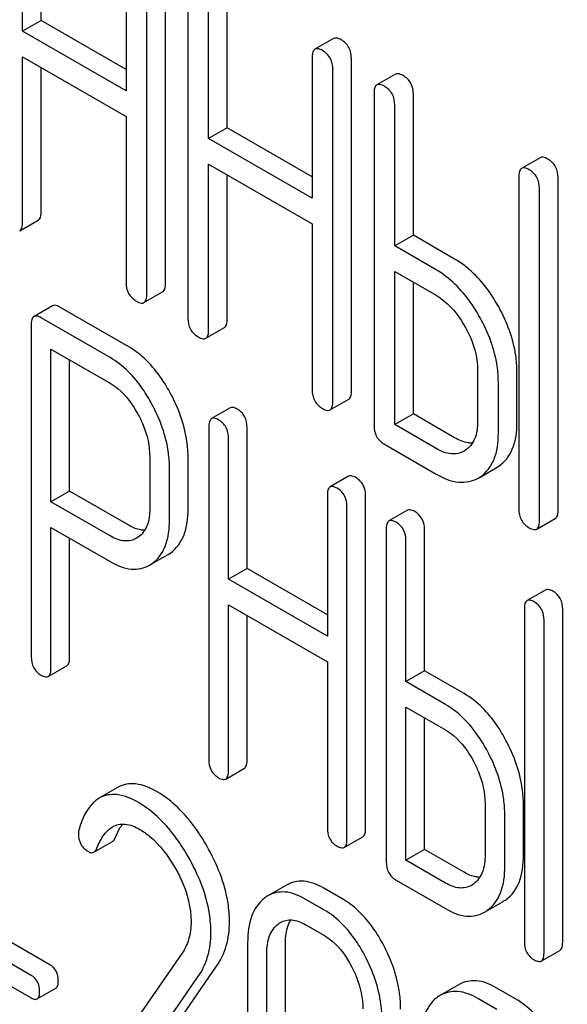
# Model space of a CAD drawing. Units: millimetres. Extents: x 0 to 8400, y -6 to 5940.
# Drawn here: x 5796 to 5802, y 1987 to 1998 of the extents above; entities that cross this region are included whole.
import ezdxf

# ---------------------------------------------------------------- set-up
doc = ezdxf.new("R2010")
doc.units = ezdxf.units.MM
doc.header["$LTSCALE"] = 462
doc.layers.get('0').update_dxf_attribs({"linetype": 'CONTINUOUS'})

msp = doc.modelspace()

# ---------------------------------------------------------------- linework, layer by layer
at = {"color": 7, "linetype": 'Continuous'}
for p, q in [((5796.113, 1998.486), (5796.113, 2000.094)), ((5795.901, 1998.364), (5795.901, 1999.972)), ((5797.083, 1999.29), (5797.083, 1997.682)), ((5797.531, 1995.482), (5797.531, 1999.276)), ((5797.319, 1995.36), (5797.319, 1999.153)), ((5797.788, 1998.882), (5797.788, 1995.089)), ((5798.236, 1997.261), (5798.236, 1998.869)), ((5798.024, 1997.138), (5798.024, 1998.746)), ((5796.113, 1998.486), (5795.901, 1998.364)), ((5797.083, 1997.927), (5796.113, 1998.486)), ((5797.083, 1997.682), (5795.901, 1998.364)), ((5799.449, 1998.281), (5799.237, 1998.158)), ((5795.901, 1996.178), (5795.901, 1998.072)), ((5795.901, 1998.072), (5797.083, 1997.39)), ((5799.205, 1998.064), (5799.205, 1996.456)), ((5799.653, 1994.257), (5799.653, 1998.05)), ((5796.113, 1996.301), (5796.113, 1997.95)), ((5799.441, 1994.134), (5799.441, 1997.928)), ((5800.154, 1997.873), (5799.942, 1997.751)), ((5799.911, 1997.657), (5799.911, 1993.863)), ((5800.359, 1996.035), (5800.359, 1997.643)), ((5800.147, 1995.913), (5800.147, 1997.521)), ((5797.083, 1997.39), (5797.083, 1995.496)), ((5798.236, 1997.261), (5798.024, 1997.138)), ((5799.205, 1996.701), (5798.236, 1997.261)), ((5799.205, 1996.456), (5798.024, 1997.138)), ((5798.024, 1994.953), (5798.024, 1996.847)), ((5798.024, 1996.847), (5799.205, 1996.164)), ((5801.805, 1996.92), (5801.593, 1996.798)), ((5798.236, 1995.075), (5798.236, 1996.724)), ((5801.562, 1996.704), (5801.562, 1992.91)), ((5802.01, 1992.897), (5802.01, 1996.69)), ((5801.797, 1992.774), (5801.797, 1996.568)), ((5795.87, 1996.084), (5796.082, 1996.207)), ((5799.205, 1996.164), (5799.205, 1994.271)), ((5800.359, 1996.035), (5800.147, 1995.913)), ((5800.83, 1995.763), (5800.359, 1996.035)), ((5800.618, 1995.641), (5800.147, 1995.913)), ((5800.147, 1993.873), (5800.147, 1995.621)), ((5800.147, 1995.621), (5800.618, 1995.349)), ((5800.359, 1993.996), (5800.359, 1995.499)), ((5797.287, 1995.266), (5797.499, 1995.388)), ((5796.245, 1995.23), (5796.033, 1995.108)), ((5797.113, 1994.761), (5796.326, 1995.215)), ((5796.901, 1994.638), (5796.114, 1995.093)), ((5796.002, 1995.012), (5796.002, 1991.224)), ((5797.992, 1994.859), (5798.205, 1994.981)), ((5796.226, 1992.991), (5796.226, 1994.736)), ((5796.226, 1994.736), (5796.901, 1994.347)), ((5796.439, 1993.114), (5796.439, 1994.614)), ((5801.092, 1994.494), (5801.092, 1993.911)), ((5801.54, 1993.897), (5801.54, 1994.481)), ((5801.328, 1993.775), (5801.328, 1994.358)), ((5799.41, 1994.04), (5799.622, 1994.163)), ((5798.269, 1994.064), (5798.057, 1993.942)), ((5800.359, 1993.996), (5800.147, 1993.873)), ((5800.83, 1993.723), (5800.359, 1993.996)), ((5798.026, 1993.846), (5798.026, 1990.053)), ((5798.463, 1992.231), (5798.463, 1993.839)), ((5800.618, 1993.601), (5800.147, 1993.873)), ((5798.251, 1992.108), (5798.251, 1993.716)), ((5800.029, 1993.649), (5800.618, 1993.309)), ((5797.353, 1993.505), (5797.353, 1992.918)), ((5797.79, 1992.911), (5797.79, 1993.498)), ((5800.953, 1993.58), (5800.939, 1993.571)), ((5797.578, 1992.789), (5797.578, 1993.375)), ((5801.121, 1993.275), (5801.313, 1993.386)), ((5801.313, 1993.386), (5801.333, 1993.398)), ((5799.621, 1993.284), (5799.409, 1993.161)), ((5801.1, 1993.263), (5801.121, 1993.276)), ((5796.439, 1993.114), (5796.226, 1992.991)), ((5797.113, 1992.724), (5796.439, 1993.114)), ((5799.378, 1993.066), (5799.378, 1991.458)), ((5799.815, 1989.265), (5799.815, 1993.058)), ((5796.901, 1992.602), (5796.226, 1992.991)), ((5799.602, 1989.142), (5799.602, 1992.936)), ((5800.294, 1992.896), (5800.081, 1992.773)), ((5801.766, 1992.68), (5801.978, 1992.803)), ((5796.226, 1991.094), (5796.226, 1992.699)), ((5796.226, 1992.699), (5796.901, 1992.31)), ((5796.439, 1991.217), (5796.439, 1992.577)), ((5797.219, 1992.587), (5797.203, 1992.577)), ((5800.05, 1992.678), (5800.05, 1988.884)), ((5800.487, 1991.062), (5800.487, 1992.67)), ((5800.275, 1990.94), (5800.275, 1992.548)), ((5797.381, 1992.287), (5797.562, 1992.391)), ((5797.562, 1992.391), (5797.592, 1992.411)), ((5797.35, 1992.269), (5797.38, 1992.288)), ((5798.463, 1992.231), (5798.251, 1992.108)), ((5799.378, 1991.703), (5798.463, 1992.231)), ((5799.378, 1991.458), (5798.251, 1992.108)), ((5801.868, 1991.987), (5801.656, 1991.864)), ((5798.251, 1989.923), (5798.251, 1991.817)), ((5798.251, 1991.817), (5799.378, 1991.166)), ((5798.463, 1990.045), (5798.463, 1991.694)), ((5801.625, 1991.769), (5801.625, 1987.975)), ((5802.062, 1987.968), (5802.062, 1991.761)), ((5801.849, 1987.845), (5801.849, 1991.639)), ((5796.195, 1990.999), (5796.407, 1991.121)), ((5799.378, 1991.166), (5799.378, 1989.272)), ((5800.487, 1991.062), (5800.275, 1990.94)), ((5800.937, 1990.803), (5800.487, 1991.062)), ((5800.725, 1990.68), (5800.275, 1990.94)), ((5800.275, 1988.9), (5800.275, 1990.648)), ((5800.275, 1990.648), (5800.725, 1990.388)), ((5800.487, 1989.022), (5800.487, 1990.525)), ((5798.219, 1989.827), (5798.432, 1989.95)), ((5796.991, 1989.734), (5796.779, 1989.611)), ((5801.177, 1989.546), (5801.177, 1988.963)), ((5801.614, 1988.955), (5801.614, 1989.539)), ((5801.402, 1988.833), (5801.402, 1989.417)), ((5796.716, 1988.993), (5796.928, 1989.115)), ((5799.571, 1989.047), (5799.783, 1989.169)), ((5800.487, 1989.022), (5800.275, 1988.9)), ((5800.937, 1988.763), (5800.487, 1989.022)), ((5800.725, 1988.64), (5800.275, 1988.9)), ((5800.163, 1988.673), (5800.725, 1988.348)), ((5798.913, 1988.617), (5798.7, 1988.495)), ((5799.556, 1988.455), (5799.337, 1988.581)), ((5801.044, 1988.628), (5801.022, 1988.614)), ((5799.344, 1988.332), (5799.125, 1988.458)), ((5801.205, 1988.327), (5801.384, 1988.43)), ((5796.213, 1987.708), (5795.061, 1988.374)), ((5796.001, 1987.586), (5794.849, 1988.251)), ((5799.125, 1988.167), (5799.344, 1988.04)), ((5794.849, 1987.994), (5796.001, 1987.329)), ((5798.469, 1987.962), (5798.469, 1985.627)), ((5798.9, 1985.623), (5798.9, 1987.958)), ((5801.818, 1987.749), (5802.03, 1987.872)), ((5797.72, 1987.837), (5796.519, 1986.105)), ((5798.688, 1985.501), (5798.688, 1987.835)), ((5797.029, 1986.12), (5798.115, 1987.69)), ((5796.817, 1985.998), (5797.903, 1987.568)), ((5796.07, 1987.317), (5796.282, 1987.439)), ((5800.88, 1987.482), (5800.668, 1987.359)), ((5801.523, 1987.319), (5801.305, 1987.445)), ((5801.311, 1987.196), (5801.093, 1987.323))]:
    msp.add_line(p, q, dxfattribs=at)
for centre, radius, start, end in [((5798.888, 1988.172), 0.374, 120.0754, 127.2153), ((5801.192, 1988.762), 0.383, 300.0484, 305.8017), ((5800.98, 1988.64), 0.383, 300.0484, 305.8017), ((5800.855, 1987.036), 0.374, 120.0754, 127.2159)]:
    msp.add_arc(centre, radius, start, end, dxfattribs=at)
for points, knots in [([(5789.996, 2059.103), (5792.587, 2052.423), (5798.337, 2039.187), (5808.462, 2020.016), (5819.999, 2001.659), (5828.584, 1990.059), (5833.073, 1984.474)], [0, 0, 0, 0, 0.248567, 0.499992, 0.751421, 1, 1, 1, 1]), ([(5799.536, 1998.264), (5799.527, 1998.269), (5799.501, 1998.283), (5799.466, 1998.29), (5799.449, 1998.281)], [0, 0, 0, 0, 0.336007, 1, 1, 1, 1]), ([(5799.653, 1998.05), (5799.653, 1998.094), (5799.637, 1998.182), (5799.571, 1998.244), (5799.536, 1998.264)], [0, 0, 0, 0, 0.510532, 1, 1, 1, 1]), ([(5799.237, 1998.158), (5799.231, 1998.155), (5799.207, 1998.13), (5799.205, 1998.092), (5799.205, 1998.064)], [0, 0, 0, 0, 0.184764, 1, 1, 1, 1]), ([(5799.323, 1998.142), (5799.315, 1998.147), (5799.289, 1998.161), (5799.254, 1998.168), (5799.237, 1998.158)], [0, 0, 0, 0, 0.336007, 1, 1, 1, 1]), ([(5799.441, 1997.928), (5799.441, 1997.971), (5799.425, 1998.059), (5799.359, 1998.121), (5799.323, 1998.142)], [0, 0, 0, 0, 0.510532, 1, 1, 1, 1]), ([(5800.241, 1997.857), (5800.232, 1997.862), (5800.206, 1997.876), (5800.171, 1997.883), (5800.154, 1997.873)], [0, 0, 0, 0, 0.336007, 1, 1, 1, 1]), ([(5800.359, 1997.643), (5800.359, 1997.687), (5800.342, 1997.774), (5800.277, 1997.837), (5800.241, 1997.857)], [0, 0, 0, 0, 0.510532, 1, 1, 1, 1]), ([(5799.942, 1997.751), (5799.937, 1997.748), (5799.912, 1997.723), (5799.911, 1997.685), (5799.911, 1997.657)], [0, 0, 0, 0, 0.184764, 1, 1, 1, 1]), ([(5800.029, 1997.735), (5800.02, 1997.74), (5799.994, 1997.753), (5799.959, 1997.761), (5799.942, 1997.751)], [0, 0, 0, 0, 0.336007, 1, 1, 1, 1]), ([(5800.147, 1997.521), (5800.147, 1997.564), (5800.13, 1997.652), (5800.065, 1997.714), (5800.029, 1997.735)], [0, 0, 0, 0, 0.510532, 1, 1, 1, 1]), ([(5801.892, 1996.904), (5801.883, 1996.909), (5801.857, 1996.923), (5801.822, 1996.93), (5801.805, 1996.92)], [0, 0, 0, 0, 0.336012, 1, 1, 1, 1]), ([(5802.01, 1996.69), (5802.01, 1996.733), (5801.993, 1996.821), (5801.928, 1996.883), (5801.892, 1996.904)], [0, 0, 0, 0, 0.510532, 1, 1, 1, 1]), ([(5801.593, 1996.798), (5801.588, 1996.795), (5801.563, 1996.77), (5801.562, 1996.732), (5801.562, 1996.704)], [0, 0, 0, 0, 0.184762, 1, 1, 1, 1]), ([(5801.68, 1996.782), (5801.671, 1996.787), (5801.645, 1996.8), (5801.61, 1996.808), (5801.593, 1996.798)], [0, 0, 0, 0, 0.336012, 1, 1, 1, 1]), ([(5801.797, 1996.568), (5801.797, 1996.611), (5801.781, 1996.699), (5801.715, 1996.761), (5801.68, 1996.782)], [0, 0, 0, 0, 0.510532, 1, 1, 1, 1]), ([(5796.082, 1996.207), (5796.087, 1996.21), (5796.112, 1996.235), (5796.113, 1996.273), (5796.113, 1996.301)], [0, 0, 0, 0, 0.182547, 1, 1, 1, 1]), ([(5795.87, 1996.084), (5795.875, 1996.087), (5795.9, 1996.112), (5795.901, 1996.15), (5795.901, 1996.178)], [0, 0, 0, 0, 0.182547, 1, 1, 1, 1]), ([(5801.332, 1995.216), (5801.299, 1995.276), (5801.168, 1995.488), (5800.986, 1995.673), (5800.83, 1995.763)], [0, 0, 0, 0, 0.276223, 1, 1, 1, 1]), ([(5801.12, 1995.093), (5801.087, 1995.154), (5800.956, 1995.365), (5800.774, 1995.55), (5800.618, 1995.641)], [0, 0, 0, 0, 0.276223, 1, 1, 1, 1]), ([(5797.083, 1995.496), (5797.083, 1995.453), (5797.098, 1995.364), (5797.165, 1995.303), (5797.201, 1995.282)], [0, 0, 0, 0, 0.5108, 1, 1, 1, 1]), ([(5797.499, 1995.388), (5797.505, 1995.391), (5797.53, 1995.416), (5797.531, 1995.455), (5797.531, 1995.482)], [0, 0, 0, 0, 0.182549, 1, 1, 1, 1]), ([(5797.201, 1995.282), (5797.209, 1995.277), (5797.235, 1995.263), (5797.27, 1995.256), (5797.287, 1995.266)], [0, 0, 0, 0, 0.332825, 1, 1, 1, 1]), ([(5797.287, 1995.266), (5797.293, 1995.269), (5797.318, 1995.294), (5797.319, 1995.332), (5797.319, 1995.36)], [0, 0, 0, 0, 0.182549, 1, 1, 1, 1]), ([(5800.618, 1995.349), (5800.651, 1995.33), (5800.788, 1995.234), (5800.89, 1995.095), (5800.953, 1994.983)], [0, 0, 0, 0, 0.228368, 1, 1, 1, 1]), ([(5796.326, 1995.215), (5796.318, 1995.22), (5796.294, 1995.233), (5796.261, 1995.239), (5796.245, 1995.23)], [0, 0, 0, 0, 0.333882, 1, 1, 1, 1]), ([(5801.54, 1994.481), (5801.54, 1994.541), (5801.521, 1994.798), (5801.427, 1995.045), (5801.332, 1995.216)], [0, 0, 0, 0, 0.235976, 1, 1, 1, 1]), ([(5796.033, 1995.108), (5796.027, 1995.104), (5796.002, 1995.079), (5796.002, 1995.04), (5796.002, 1995.012)], [0, 0, 0, 0, 0.182326, 1, 1, 1, 1]), ([(5796.114, 1995.093), (5796.106, 1995.098), (5796.082, 1995.11), (5796.049, 1995.117), (5796.033, 1995.108)], [0, 0, 0, 0, 0.333882, 1, 1, 1, 1]), ([(5797.788, 1995.089), (5797.788, 1995.046), (5797.803, 1994.957), (5797.87, 1994.896), (5797.906, 1994.875)], [0, 0, 0, 0, 0.5108, 1, 1, 1, 1]), ([(5798.205, 1994.981), (5798.21, 1994.984), (5798.235, 1995.009), (5798.236, 1995.047), (5798.236, 1995.075)], [0, 0, 0, 0, 0.182549, 1, 1, 1, 1]), ([(5801.328, 1994.358), (5801.328, 1994.419), (5801.309, 1994.675), (5801.215, 1994.922), (5801.12, 1995.093)], [0, 0, 0, 0, 0.235976, 1, 1, 1, 1]), ([(5797.992, 1994.859), (5797.998, 1994.862), (5798.023, 1994.887), (5798.024, 1994.925), (5798.024, 1994.953)], [0, 0, 0, 0, 0.182549, 1, 1, 1, 1]), ([(5800.953, 1994.983), (5800.975, 1994.943), (5801.05, 1994.791), (5801.092, 1994.619), (5801.092, 1994.494)], [0, 0, 0, 0, 0.267908, 1, 1, 1, 1]), ([(5797.906, 1994.875), (5797.915, 1994.87), (5797.94, 1994.856), (5797.975, 1994.849), (5797.992, 1994.859)], [0, 0, 0, 0, 0.332825, 1, 1, 1, 1]), ([(5797.59, 1994.229), (5797.558, 1994.288), (5797.435, 1994.493), (5797.263, 1994.675), (5797.113, 1994.761)], [0, 0, 0, 0, 0.27974, 1, 1, 1, 1]), ([(5797.378, 1994.106), (5797.346, 1994.165), (5797.223, 1994.37), (5797.051, 1994.552), (5796.901, 1994.638)], [0, 0, 0, 0, 0.27974, 1, 1, 1, 1]), ([(5796.901, 1994.347), (5796.933, 1994.328), (5797.064, 1994.235), (5797.159, 1994.1), (5797.218, 1993.991)], [0, 0, 0, 0, 0.228338, 1, 1, 1, 1]), ([(5799.205, 1994.271), (5799.205, 1994.227), (5799.221, 1994.138), (5799.287, 1994.077), (5799.323, 1994.057)], [0, 0, 0, 0, 0.510804, 1, 1, 1, 1]), ([(5797.79, 1993.498), (5797.79, 1993.558), (5797.772, 1993.812), (5797.682, 1994.058), (5797.59, 1994.229)], [0, 0, 0, 0, 0.237387, 1, 1, 1, 1]), ([(5799.622, 1994.163), (5799.627, 1994.166), (5799.652, 1994.191), (5799.653, 1994.229), (5799.653, 1994.257)], [0, 0, 0, 0, 0.182549, 1, 1, 1, 1]), ([(5797.578, 1993.375), (5797.578, 1993.435), (5797.56, 1993.69), (5797.47, 1993.936), (5797.378, 1994.106)], [0, 0, 0, 0, 0.237387, 1, 1, 1, 1]), ([(5798.35, 1994.05), (5798.342, 1994.054), (5798.318, 1994.067), (5798.285, 1994.074), (5798.269, 1994.064)], [0, 0, 0, 0, 0.333876, 1, 1, 1, 1]), ([(5798.463, 1993.839), (5798.463, 1993.882), (5798.448, 1993.968), (5798.385, 1994.03), (5798.35, 1994.05)], [0, 0, 0, 0, 0.517748, 1, 1, 1, 1]), ([(5799.323, 1994.057), (5799.332, 1994.052), (5799.358, 1994.038), (5799.393, 1994.03), (5799.41, 1994.04)], [0, 0, 0, 0, 0.332825, 1, 1, 1, 1]), ([(5799.41, 1994.04), (5799.415, 1994.044), (5799.44, 1994.068), (5799.441, 1994.107), (5799.441, 1994.134)], [0, 0, 0, 0, 0.182549, 1, 1, 1, 1]), ([(5797.218, 1993.991), (5797.24, 1993.951), (5797.314, 1993.799), (5797.353, 1993.629), (5797.353, 1993.505)], [0, 0, 0, 0, 0.268152, 1, 1, 1, 1]), ([(5798.057, 1993.942), (5798.052, 1993.939), (5798.027, 1993.913), (5798.026, 1993.874), (5798.026, 1993.846)], [0, 0, 0, 0, 0.182327, 1, 1, 1, 1]), ([(5798.138, 1993.927), (5798.13, 1993.932), (5798.106, 1993.945), (5798.073, 1993.951), (5798.057, 1993.942)], [0, 0, 0, 0, 0.333876, 1, 1, 1, 1]), ([(5798.251, 1993.716), (5798.251, 1993.759), (5798.236, 1993.845), (5798.173, 1993.907), (5798.138, 1993.927)], [0, 0, 0, 0, 0.517748, 1, 1, 1, 1]), ([(5799.911, 1993.863), (5799.911, 1993.82), (5799.926, 1993.731), (5799.993, 1993.67), (5800.029, 1993.649)], [0, 0, 0, 0, 0.510804, 1, 1, 1, 1]), ([(5801.092, 1993.911), (5801.092, 1993.843), (5801.08, 1993.716), (5800.999, 1993.61), (5800.953, 1993.58)], [0, 0, 0, 0, 0.551356, 1, 1, 1, 1]), ([(5801.333, 1993.398), (5801.401, 1993.444), (5801.521, 1993.603), (5801.54, 1993.793), (5801.54, 1993.897)], [0, 0, 0, 0, 0.442917, 1, 1, 1, 1]), ([(5801.032, 1993.661), (5801.017, 1993.66), (5800.945, 1993.666), (5800.878, 1993.696), (5800.83, 1993.723)], [0, 0, 0, 0, 0.222455, 1, 1, 1, 1]), ([(5801.121, 1993.276), (5801.189, 1993.321), (5801.309, 1993.48), (5801.328, 1993.671), (5801.328, 1993.775)], [0, 0, 0, 0, 0.442917, 1, 1, 1, 1]), ([(5800.939, 1993.571), (5800.896, 1993.546), (5800.778, 1993.523), (5800.672, 1993.57), (5800.618, 1993.601)], [0, 0, 0, 0, 0.447638, 1, 1, 1, 1]), ([(5799.702, 1993.269), (5799.694, 1993.274), (5799.67, 1993.287), (5799.637, 1993.293), (5799.621, 1993.284)], [0, 0, 0, 0, 0.333882, 1, 1, 1, 1]), ([(5799.815, 1993.058), (5799.815, 1993.101), (5799.8, 1993.187), (5799.737, 1993.249), (5799.702, 1993.269)], [0, 0, 0, 0, 0.517748, 1, 1, 1, 1]), ([(5800.618, 1993.309), (5800.698, 1993.263), (5800.857, 1993.192), (5801.035, 1993.225), (5801.1, 1993.263)], [0, 0, 0, 0, 0.54925, 1, 1, 1, 1]), ([(5799.409, 1993.161), (5799.403, 1993.158), (5799.378, 1993.133), (5799.378, 1993.094), (5799.378, 1993.066)], [0, 0, 0, 0, 0.182326, 1, 1, 1, 1]), ([(5799.49, 1993.147), (5799.482, 1993.151), (5799.458, 1993.164), (5799.425, 1993.171), (5799.409, 1993.161)], [0, 0, 0, 0, 0.333882, 1, 1, 1, 1]), ([(5799.602, 1992.936), (5799.602, 1992.979), (5799.587, 1993.065), (5799.525, 1993.127), (5799.49, 1993.147)], [0, 0, 0, 0, 0.517748, 1, 1, 1, 1]), ([(5797.353, 1992.918), (5797.353, 1992.85), (5797.342, 1992.725), (5797.265, 1992.617), (5797.219, 1992.587)], [0, 0, 0, 0, 0.55155, 1, 1, 1, 1]), ([(5797.592, 1992.411), (5797.658, 1992.458), (5797.772, 1992.618), (5797.79, 1992.808), (5797.79, 1992.911)], [0, 0, 0, 0, 0.440621, 1, 1, 1, 1]), ([(5801.562, 1992.91), (5801.562, 1992.867), (5801.577, 1992.778), (5801.644, 1992.717), (5801.68, 1992.696)], [0, 0, 0, 0, 0.5108, 1, 1, 1, 1]), ([(5800.375, 1992.881), (5800.367, 1992.886), (5800.342, 1992.898), (5800.31, 1992.905), (5800.294, 1992.896)], [0, 0, 0, 0, 0.333882, 1, 1, 1, 1]), ([(5800.487, 1992.67), (5800.487, 1992.713), (5800.472, 1992.799), (5800.409, 1992.861), (5800.375, 1992.881)], [0, 0, 0, 0, 0.517748, 1, 1, 1, 1]), ([(5801.978, 1992.803), (5801.984, 1992.806), (5802.009, 1992.83), (5802.01, 1992.869), (5802.01, 1992.897)], [0, 0, 0, 0, 0.182549, 1, 1, 1, 1]), ([(5797.296, 1992.667), (5797.281, 1992.667), (5797.217, 1992.673), (5797.156, 1992.699), (5797.113, 1992.724)], [0, 0, 0, 0, 0.224669, 1, 1, 1, 1]), ([(5797.38, 1992.288), (5797.446, 1992.335), (5797.56, 1992.496), (5797.578, 1992.685), (5797.578, 1992.789)], [0, 0, 0, 0, 0.440621, 1, 1, 1, 1]), ([(5800.081, 1992.773), (5800.076, 1992.77), (5800.051, 1992.745), (5800.05, 1992.706), (5800.05, 1992.678)], [0, 0, 0, 0, 0.182326, 1, 1, 1, 1]), ([(5800.163, 1992.758), (5800.154, 1992.763), (5800.13, 1992.776), (5800.098, 1992.782), (5800.081, 1992.773)], [0, 0, 0, 0, 0.333882, 1, 1, 1, 1]), ([(5800.275, 1992.548), (5800.275, 1992.591), (5800.26, 1992.676), (5800.197, 1992.739), (5800.163, 1992.758)], [0, 0, 0, 0, 0.517748, 1, 1, 1, 1]), ([(5801.68, 1992.696), (5801.688, 1992.691), (5801.714, 1992.678), (5801.749, 1992.67), (5801.766, 1992.68)], [0, 0, 0, 0, 0.332825, 1, 1, 1, 1]), ([(5801.766, 1992.68), (5801.771, 1992.683), (5801.796, 1992.708), (5801.797, 1992.746), (5801.797, 1992.774)], [0, 0, 0, 0, 0.182549, 1, 1, 1, 1]), ([(5797.203, 1992.577), (5797.163, 1992.553), (5797.052, 1992.529), (5796.951, 1992.573), (5796.901, 1992.602)], [0, 0, 0, 0, 0.448549, 1, 1, 1, 1]), ([(5796.901, 1992.31), (5796.975, 1992.267), (5797.124, 1992.202), (5797.289, 1992.234), (5797.35, 1992.269)], [0, 0, 0, 0, 0.547974, 1, 1, 1, 1]), ([(5801.949, 1991.972), (5801.941, 1991.977), (5801.917, 1991.989), (5801.884, 1991.996), (5801.868, 1991.987)], [0, 0, 0, 0, 0.333876, 1, 1, 1, 1]), ([(5802.062, 1991.761), (5802.062, 1991.804), (5802.047, 1991.89), (5801.984, 1991.952), (5801.949, 1991.972)], [0, 0, 0, 0, 0.517744, 1, 1, 1, 1]), ([(5801.656, 1991.864), (5801.65, 1991.861), (5801.625, 1991.836), (5801.625, 1991.797), (5801.625, 1991.769)], [0, 0, 0, 0, 0.182327, 1, 1, 1, 1]), ([(5801.737, 1991.849), (5801.729, 1991.854), (5801.705, 1991.867), (5801.672, 1991.873), (5801.656, 1991.864)], [0, 0, 0, 0, 0.333876, 1, 1, 1, 1]), ([(5801.849, 1991.639), (5801.849, 1991.682), (5801.834, 1991.767), (5801.772, 1991.83), (5801.737, 1991.849)], [0, 0, 0, 0, 0.517744, 1, 1, 1, 1]), ([(5796.002, 1991.224), (5796.002, 1991.181), (5796.015, 1991.094), (5796.079, 1991.033), (5796.114, 1991.013)], [0, 0, 0, 0, 0.5182, 1, 1, 1, 1]), ([(5796.407, 1991.121), (5796.413, 1991.124), (5796.438, 1991.15), (5796.439, 1991.189), (5796.439, 1991.217)], [0, 0, 0, 0, 0.180079, 1, 1, 1, 1]), ([(5796.114, 1991.013), (5796.122, 1991.009), (5796.146, 1990.996), (5796.179, 1990.989), (5796.195, 1990.999)], [0, 0, 0, 0, 0.330789, 1, 1, 1, 1]), ([(5796.195, 1990.999), (5796.2, 1991.002), (5796.226, 1991.027), (5796.226, 1991.066), (5796.226, 1991.094)], [0, 0, 0, 0, 0.180079, 1, 1, 1, 1]), ([(5801.415, 1990.269), (5801.384, 1990.328), (5801.261, 1990.534), (5801.087, 1990.716), (5800.937, 1990.803)], [0, 0, 0, 0, 0.278871, 1, 1, 1, 1]), ([(5801.203, 1990.146), (5801.172, 1990.205), (5801.049, 1990.411), (5800.875, 1990.593), (5800.725, 1990.68)], [0, 0, 0, 0, 0.278871, 1, 1, 1, 1]), ([(5800.725, 1990.388), (5800.757, 1990.37), (5800.889, 1990.277), (5800.985, 1990.141), (5801.044, 1990.031)], [0, 0, 0, 0, 0.228264, 1, 1, 1, 1]), ([(5801.614, 1989.539), (5801.614, 1989.599), (5801.596, 1989.853), (5801.507, 1990.098), (5801.415, 1990.269)], [0, 0, 0, 0, 0.238023, 1, 1, 1, 1]), ([(5801.402, 1989.417), (5801.402, 1989.477), (5801.384, 1989.731), (5801.295, 1989.976), (5801.203, 1990.146)], [0, 0, 0, 0, 0.238023, 1, 1, 1, 1]), ([(5798.026, 1990.053), (5798.026, 1990.01), (5798.039, 1989.923), (5798.104, 1989.862), (5798.138, 1989.842)], [0, 0, 0, 0, 0.518204, 1, 1, 1, 1]), ([(5798.432, 1989.95), (5798.437, 1989.953), (5798.462, 1989.978), (5798.463, 1990.017), (5798.463, 1990.045)], [0, 0, 0, 0, 0.180079, 1, 1, 1, 1]), ([(5801.044, 1990.031), (5801.065, 1989.991), (5801.138, 1989.84), (5801.177, 1989.67), (5801.177, 1989.546)], [0, 0, 0, 0, 0.26816, 1, 1, 1, 1]), ([(5798.219, 1989.827), (5798.225, 1989.83), (5798.25, 1989.856), (5798.251, 1989.894), (5798.251, 1989.923)], [0, 0, 0, 0, 0.180079, 1, 1, 1, 1]), ([(5797.438, 1989.681), (5797.362, 1989.724), (5797.216, 1989.792), (5797.05, 1989.768), (5796.991, 1989.734)], [0, 0, 0, 0, 0.563665, 1, 1, 1, 1]), ([(5798.138, 1989.842), (5798.146, 1989.837), (5798.17, 1989.824), (5798.203, 1989.818), (5798.219, 1989.827)], [0, 0, 0, 0, 0.330789, 1, 1, 1, 1]), ([(5797.225, 1989.558), (5797.15, 1989.602), (5797.004, 1989.67), (5796.838, 1989.645), (5796.779, 1989.611)], [0, 0, 0, 0, 0.563665, 1, 1, 1, 1]), ([(5798.003, 1989.064), (5797.964, 1989.133), (5797.814, 1989.37), (5797.612, 1989.58), (5797.438, 1989.681)], [0, 0, 0, 0, 0.283855, 1, 1, 1, 1]), ([(5796.779, 1989.611), (5796.753, 1989.596), (5796.64, 1989.506), (5796.58, 1989.365), (5796.546, 1989.256)], [0, 0, 0, 0, 0.207091, 1, 1, 1, 1]), ([(5797.791, 1988.942), (5797.751, 1989.011), (5797.602, 1989.247), (5797.399, 1989.458), (5797.225, 1989.558)], [0, 0, 0, 0, 0.283855, 1, 1, 1, 1]), ([(5796.928, 1989.282), (5796.97, 1989.306), (5797.084, 1989.328), (5797.187, 1989.283), (5797.239, 1989.253)], [0, 0, 0, 0, 0.447863, 1, 1, 1, 1]), ([(5796.962, 1989.162), (5796.968, 1989.176), (5796.99, 1989.229), (5797.018, 1989.28), (5797.043, 1989.313)], [0, 0, 0, 0, 0.275083, 1, 1, 1, 1]), ([(5796.539, 1989.207), (5796.539, 1989.165), (5796.554, 1989.079), (5796.618, 1989.019), (5796.653, 1988.999)], [0, 0, 0, 0, 0.513338, 1, 1, 1, 1]), ([(5796.75, 1989.039), (5796.76, 1989.065), (5796.801, 1989.156), (5796.864, 1989.245), (5796.928, 1989.282)], [0, 0, 0, 0, 0.268543, 1, 1, 1, 1]), ([(5797.239, 1989.253), (5797.278, 1989.23), (5797.441, 1989.114), (5797.563, 1988.949), (5797.64, 1988.816)], [0, 0, 0, 0, 0.228674, 1, 1, 1, 1]), ([(5799.378, 1989.272), (5799.378, 1989.229), (5799.391, 1989.142), (5799.455, 1989.081), (5799.49, 1989.061)], [0, 0, 0, 0, 0.5182, 1, 1, 1, 1]), ([(5799.783, 1989.169), (5799.789, 1989.172), (5799.814, 1989.198), (5799.815, 1989.237), (5799.815, 1989.265)], [0, 0, 0, 0, 0.180079, 1, 1, 1, 1]), ([(5796.928, 1989.115), (5796.931, 1989.117), (5796.947, 1989.129), (5796.957, 1989.147), (5796.962, 1989.162)], [0, 0, 0, 0, 0.210183, 1, 1, 1, 1]), ([(5799.571, 1989.047), (5799.577, 1989.05), (5799.602, 1989.075), (5799.602, 1989.114), (5799.602, 1989.142)], [0, 0, 0, 0, 0.180079, 1, 1, 1, 1]), ([(5796.653, 1988.999), (5796.658, 1988.995), (5796.677, 1988.986), (5796.703, 1988.985), (5796.716, 1988.993)], [0, 0, 0, 0, 0.301609, 1, 1, 1, 1]), ([(5796.716, 1988.993), (5796.719, 1988.995), (5796.735, 1989.007), (5796.744, 1989.025), (5796.75, 1989.039)], [0, 0, 0, 0, 0.210183, 1, 1, 1, 1]), ([(5798.262, 1988.201), (5798.262, 1988.271), (5798.237, 1988.573), (5798.119, 1988.862), (5798.003, 1989.064)], [0, 0, 0, 0, 0.230554, 1, 1, 1, 1]), ([(5799.49, 1989.061), (5799.498, 1989.057), (5799.522, 1989.044), (5799.555, 1989.037), (5799.571, 1989.047)], [0, 0, 0, 0, 0.330789, 1, 1, 1, 1]), ([(5798.05, 1988.078), (5798.05, 1988.148), (5798.025, 1988.451), (5797.907, 1988.74), (5797.791, 1988.942)], [0, 0, 0, 0, 0.230554, 1, 1, 1, 1]), ([(5800.05, 1988.884), (5800.05, 1988.841), (5800.063, 1988.754), (5800.128, 1988.693), (5800.163, 1988.673)], [0, 0, 0, 0, 0.5182, 1, 1, 1, 1]), ([(5801.177, 1988.963), (5801.177, 1988.895), (5801.165, 1988.768), (5801.089, 1988.66), (5801.044, 1988.628)], [0, 0, 0, 0, 0.550506, 1, 1, 1, 1]), ([(5801.416, 1988.451), (5801.483, 1988.499), (5801.596, 1988.662), (5801.614, 1988.852), (5801.614, 1988.955)], [0, 0, 0, 0, 0.440994, 1, 1, 1, 1]), ([(5797.64, 1988.816), (5797.669, 1988.766), (5797.768, 1988.575), (5797.824, 1988.358), (5797.824, 1988.2)], [0, 0, 0, 0, 0.267666, 1, 1, 1, 1]), ([(5801.116, 1988.705), (5801.102, 1988.706), (5801.039, 1988.712), (5800.979, 1988.738), (5800.937, 1988.763)], [0, 0, 0, 0, 0.223559, 1, 1, 1, 1]), ([(5801.204, 1988.329), (5801.27, 1988.377), (5801.384, 1988.539), (5801.402, 1988.729), (5801.402, 1988.833)], [0, 0, 0, 0, 0.440994, 1, 1, 1, 1]), ([(5799.337, 1988.581), (5799.267, 1988.621), (5799.126, 1988.682), (5798.97, 1988.651), (5798.913, 1988.617)], [0, 0, 0, 0, 0.547258, 1, 1, 1, 1]), ([(5801.022, 1988.614), (5800.982, 1988.591), (5800.873, 1988.568), (5800.774, 1988.612), (5800.725, 1988.64)], [0, 0, 0, 0, 0.447865, 1, 1, 1, 1]), ([(5799.125, 1988.458), (5799.055, 1988.499), (5798.914, 1988.56), (5798.758, 1988.528), (5798.7, 1988.495)], [0, 0, 0, 0, 0.547258, 1, 1, 1, 1]), ([(5798.662, 1988.469), (5798.596, 1988.419), (5798.487, 1988.255), (5798.469, 1988.065), (5798.469, 1987.962)], [0, 0, 0, 0, 0.443316, 1, 1, 1, 1]), ([(5800.021, 1987.929), (5799.99, 1987.987), (5799.871, 1988.19), (5799.703, 1988.37), (5799.556, 1988.455)], [0, 0, 0, 0, 0.280497, 1, 1, 1, 1]), ([(5799.809, 1987.806), (5799.778, 1987.865), (5799.659, 1988.067), (5799.491, 1988.247), (5799.344, 1988.332)], [0, 0, 0, 0, 0.280497, 1, 1, 1, 1]), ([(5800.725, 1988.348), (5800.798, 1988.306), (5800.946, 1988.241), (5801.111, 1988.273), (5801.172, 1988.308)], [0, 0, 0, 0, 0.547358, 1, 1, 1, 1]), ([(5797.824, 1988.2), (5797.824, 1988.131), (5797.809, 1988.003), (5797.753, 1987.886), (5797.72, 1987.837)], [0, 0, 0, 0, 0.53698, 1, 1, 1, 1]), ([(5798.115, 1987.69), (5798.164, 1987.761), (5798.241, 1987.927), (5798.262, 1988.107), (5798.262, 1988.201)], [0, 0, 0, 0, 0.477614, 1, 1, 1, 1]), ([(5798.843, 1988.19), (5798.881, 1988.212), (5798.984, 1988.234), (5799.078, 1988.194), (5799.125, 1988.167)], [0, 0, 0, 0, 0.448543, 1, 1, 1, 1]), ([(5798.9, 1987.958), (5798.9, 1987.984), (5798.904, 1988.073), (5798.927, 1988.165), (5798.961, 1988.22)], [0, 0, 0, 0, 0.286925, 1, 1, 1, 1]), ([(5797.903, 1987.568), (5797.952, 1987.638), (5798.029, 1987.804), (5798.05, 1987.985), (5798.05, 1988.078)], [0, 0, 0, 0, 0.477614, 1, 1, 1, 1]), ([(5798.688, 1987.835), (5798.688, 1987.903), (5798.699, 1988.029), (5798.773, 1988.139), (5798.817, 1988.172)], [0, 0, 0, 0, 0.550065, 1, 1, 1, 1]), ([(5799.344, 1988.04), (5799.375, 1988.022), (5799.504, 1987.93), (5799.597, 1987.796), (5799.654, 1987.689)], [0, 0, 0, 0, 0.228229, 1, 1, 1, 1]), ([(5801.625, 1987.975), (5801.625, 1987.932), (5801.638, 1987.845), (5801.702, 1987.784), (5801.737, 1987.764)], [0, 0, 0, 0, 0.518204, 1, 1, 1, 1]), ([(5802.03, 1987.872), (5802.036, 1987.875), (5802.061, 1987.9), (5802.062, 1987.939), (5802.062, 1987.968)], [0, 0, 0, 0, 0.180078, 1, 1, 1, 1]), ([(5800.214, 1987.199), (5800.214, 1987.26), (5800.197, 1987.513), (5800.11, 1987.759), (5800.021, 1987.929)], [0, 0, 0, 0, 0.240535, 1, 1, 1, 1]), ([(5800.002, 1987.077), (5800.002, 1987.138), (5799.985, 1987.391), (5799.898, 1987.636), (5799.809, 1987.806)], [0, 0, 0, 0, 0.240535, 1, 1, 1, 1]), ([(5801.737, 1987.764), (5801.745, 1987.759), (5801.769, 1987.747), (5801.802, 1987.74), (5801.818, 1987.749)], [0, 0, 0, 0, 0.330795, 1, 1, 1, 1]), ([(5801.818, 1987.749), (5801.824, 1987.753), (5801.849, 1987.778), (5801.849, 1987.817), (5801.849, 1987.845)], [0, 0, 0, 0, 0.180078, 1, 1, 1, 1]), ([(5796.31, 1987.524), (5796.31, 1987.562), (5796.297, 1987.637), (5796.243, 1987.691), (5796.213, 1987.708)], [0, 0, 0, 0, 0.52204, 1, 1, 1, 1]), ([(5799.654, 1987.689), (5799.675, 1987.649), (5799.746, 1987.496), (5799.783, 1987.326), (5799.783, 1987.203)], [0, 0, 0, 0, 0.268434, 1, 1, 1, 1]), ([(5796.097, 1987.402), (5796.097, 1987.44), (5796.085, 1987.514), (5796.031, 1987.569), (5796.001, 1987.586)], [0, 0, 0, 0, 0.52204, 1, 1, 1, 1]), ([(5796.282, 1987.439), (5796.287, 1987.442), (5796.309, 1987.465), (5796.31, 1987.499), (5796.31, 1987.524)], [0, 0, 0, 0, 0.178333, 1, 1, 1, 1]), ([(5801.305, 1987.445), (5801.235, 1987.485), (5801.093, 1987.546), (5800.938, 1987.515), (5800.88, 1987.482)], [0, 0, 0, 0, 0.547258, 1, 1, 1, 1]), ([(5796.07, 1987.317), (5796.075, 1987.32), (5796.097, 1987.342), (5796.097, 1987.377), (5796.097, 1987.402)], [0, 0, 0, 0, 0.178333, 1, 1, 1, 1]), ([(5801.093, 1987.323), (5801.023, 1987.363), (5800.881, 1987.424), (5800.726, 1987.392), (5800.668, 1987.359)], [0, 0, 0, 0, 0.547258, 1, 1, 1, 1]), ([(5796.001, 1987.329), (5796.008, 1987.325), (5796.028, 1987.314), (5796.056, 1987.309), (5796.07, 1987.317)], [0, 0, 0, 0, 0.329481, 1, 1, 1, 1]), ([(5800.629, 1987.333), (5800.563, 1987.284), (5800.454, 1987.119), (5800.437, 1986.929), (5800.437, 1986.826)], [0, 0, 0, 0, 0.443316, 1, 1, 1, 1]), ([(5801.988, 1986.793), (5801.958, 1986.851), (5801.839, 1987.054), (5801.67, 1987.234), (5801.523, 1987.319)], [0, 0, 0, 0, 0.280496, 1, 1, 1, 1])]:
    msp.add_open_spline(points, degree=3, knots=knots, dxfattribs=at)
for points in [[(5796.546, 1989.256), (5796.541, 1989.24), (5796.539, 1989.224), (5796.539, 1989.207)], [(5798.817, 1988.172), (5798.825, 1988.179), (5798.834, 1988.185), (5798.843, 1988.19)]]:
    msp.add_open_spline(points, degree=3, dxfattribs=at)

doc.saveas('drawing.dxf')
